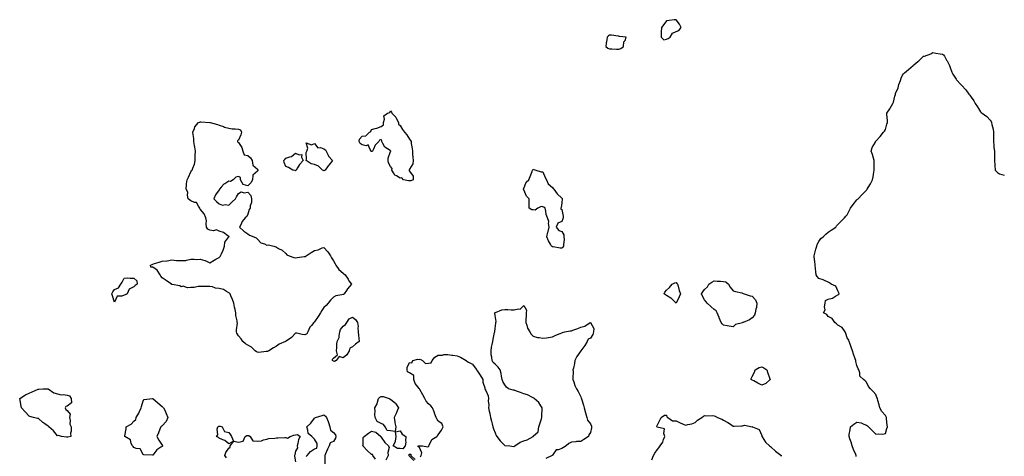
# Model space of a CAD drawing. Units: inches. Extents: x 918323 to 920963, y 7361258 to 7363898.
# Drawn here: x 919928 to 920963, y 7362671 to 7363130 of the extents above; entities that cross this region are included whole.
import ezdxf

# ---------------------------------------------------------------- set-up
doc = ezdxf.new("R2010")
doc.units = ezdxf.units.IN
doc.header["$MEASUREMENT"] = 0
doc.layers.add('Contour_91837361', color=7, linetype='Continuous', true_color=0xf26ec5)

msp = doc.modelspace()

# ---------------------------------------------------------------- linework, layer by layer
at = {"layer": 'Contour_91837361'}
for points in [[(920608, 7363109.5, 3392), (920609.6, 7363110.4, 3392), (920612, 7363111.9, 3392), (920614.2, 7363115.8, 3392), (920618, 7363117.7, 3392), (920621.1, 7363118.8, 3392), (920623.5, 7363121.9, 3392), (920621.6, 7363125.5, 3392), (920618, 7363130.1, 3392), (920616.1, 7363130, 3392), (920610.8, 7363129.1, 3392), (920608, 7363128.9, 3392), (920605.1, 7363124.9, 3392), (920602.7, 7363121.9, 3392), (920602.5, 7363117.5, 3392), (920602.3, 7363116.2, 3392), (920602.2, 7363111.9, 3392), (920605.1, 7363108.9, 3392)], [(920558, 7363099.2, 3392), (920560, 7363099.9, 3392), (920562.9, 7363101.9, 3392), (920563.2, 7363106.8, 3392), (920564.5, 7363108.4, 3392), (920565.7, 7363111.9, 3392), (920558.7, 7363112.5, 3392), (920558, 7363112.9, 3392), (920557.1, 7363112.9, 3392), (920550.1, 7363113.9, 3392), (920548, 7363113.9, 3392), (920546.9, 7363113.1, 3392), (920545.5, 7363111.9, 3392), (920545.2, 7363109.1, 3392), (920544.7, 7363105.3, 3392), (920544.3, 7363101.9, 3392), (920546.2, 7363100.1, 3392), (920548, 7363099.6, 3392), (920550.4, 7363099.6, 3392), (920555.4, 7363099.2, 3392)], [(920338, 7362960.8, 3391), (920336.9, 7362960.8, 3391), (920331.6, 7362961.9, 3391), (920330, 7362963.8, 3391), (920328, 7362963.4, 3391), (920324.2, 7362965.8, 3391), (920322.6, 7362966.5, 3391), (920321.8, 7362968.2, 3391), (920319.3, 7362971.9, 3391), (920319.7, 7362973.5, 3391), (920318, 7362975.6, 3391), (920315.8, 7362979.7, 3391), (920315.5, 7362981.9, 3391), (920315.4, 7362984.6, 3391), (920318, 7362991.4, 3391), (920318.3, 7362991.7, 3391), (920318.2, 7362991.9, 3391), (920318.2, 7362992, 3391), (920318, 7362992.1, 3391), (920317.4, 7362992.6, 3391), (920312.1, 7362996, 3391), (920310, 7363000, 3391), (920308.7, 7363001.9, 3391), (920308.9, 7363002.7, 3391), (920308, 7363004, 3391), (920306.4, 7363003.6, 3391), (920305.6, 7363001.9, 3391), (920301.8, 7362998.1, 3391), (920300, 7362993.9, 3391), (920298.9, 7362991.9, 3391), (920298.4, 7362991.6, 3391), (920298, 7362991.5, 3391), (920297.8, 7362991.7, 3391), (920297.7, 7362991.9, 3391), (920296.5, 7362993.5, 3391), (920294.6, 7362998.5, 3391), (920292.4, 7362997.5, 3391), (920288, 7362998.5, 3391), (920286, 7362999.9, 3391), (920284.9, 7363001.9, 3391), (920285.4, 7363004.6, 3391), (920288, 7363007.8, 3391), (920291.9, 7363008, 3391), (920295.9, 7363011.9, 3391), (920297.3, 7363012.6, 3391), (920298, 7363014.5, 3391), (920301.8, 7363015.7, 3391), (920303.7, 7363016.2, 3391), (920308, 7363017.9, 3391), (920310.4, 7363019.6, 3391), (920310.6, 7363021.9, 3391), (920311.6, 7363025.4, 3391), (920310.8, 7363029.1, 3391), (920314.9, 7363031.9, 3391), (920317.3, 7363032.7, 3391), (920318, 7363034.3, 3391), (920319.1, 7363033, 3391), (920319.3, 7363031.9, 3391), (920323.6, 7363027.5, 3391), (920324.2, 7363025.8, 3391), (920326.2, 7363021.9, 3391), (920326.2, 7363020.1, 3391), (920328, 7363018.8, 3391), (920330.7, 7363014.6, 3391), (920332.5, 7363011.9, 3391), (920335, 7363008.9, 3391), (920338, 7363004.5, 3391), (920339.1, 7363003, 3391), (920339.7, 7363001.9, 3391), (920339.8, 7363000.1, 3391), (920340.8, 7362994.6, 3391), (920341, 7362991.9, 3391), (920341.2, 7362988.8, 3391), (920341.5, 7362985.4, 3391), (920341.7, 7362981.9, 3391), (920341.5, 7362978.5, 3391), (920338, 7362973.1, 3391), (920337.5, 7362972.4, 3391), (920337.7, 7362971.9, 3391), (920337.4, 7362971.3, 3391), (920338, 7362970.8, 3391), (920341.6, 7362965.5, 3391), (920341.9, 7362961.9, 3391), (920339.3, 7362960.6, 3391)], [(920188, 7362781.1, 3391), (920187.3, 7362781.2, 3391), (920179.7, 7362780.3, 3391), (920178, 7362780.4, 3391), (920177.1, 7362781, 3391), (920175.8, 7362781.9, 3391), (920172, 7362785.9, 3391), (920168, 7362788, 3391), (920165.5, 7362789.4, 3391), (920162.7, 7362791.9, 3391), (920160.9, 7362794.7, 3391), (920158, 7362797.6, 3391), (920156.5, 7362800.4, 3391), (920156.2, 7362801.9, 3391), (920155.9, 7362804.1, 3391), (920157, 7362810.9, 3391), (920156.7, 7362811.9, 3391), (920156.6, 7362813.4, 3391), (920155.3, 7362819.1, 3391), (920155.2, 7362821.9, 3391), (920154.5, 7362825.5, 3391), (920154, 7362827.9, 3391), (920153.2, 7362831.9, 3391), (920152, 7362835.8, 3391), (920150.1, 7362839.9, 3391), (920149.3, 7362841.9, 3391), (920148.8, 7362842.7, 3391), (920148, 7362843.1, 3391), (920145.7, 7362844.3, 3391), (920142.5, 7362846.4, 3391), (920138, 7362847.5, 3391), (920133.9, 7362847.7, 3391), (920130.8, 7362849.1, 3391), (920128, 7362849.5, 3391), (920125.7, 7362849.6, 3391), (920120.5, 7362849.5, 3391), (920118, 7362849.6, 3391), (920115.9, 7362849.7, 3391), (920111.5, 7362848.5, 3391), (920108, 7362848.6, 3391), (920104.4, 7362848.3, 3391), (920100.1, 7362849.9, 3391), (920098, 7362849.2, 3391), (920096.4, 7362850.2, 3391), (920088.3, 7362851.7, 3391), (920088, 7362851.8, 3391), (920087.9, 7362851.8, 3391), (920087.7, 7362851.9, 3391), (920082.1, 7362855.9, 3391), (920078, 7362858.6, 3391), (920076.6, 7362860.5, 3391), (920076, 7362861.9, 3391), (920072.7, 7362866.6, 3391), (920068, 7362869.9, 3391), (920066.2, 7362870, 3391), (920065.7, 7362871.9, 3391), (920067.3, 7362872.7, 3391), (920068, 7362873.2, 3391), (920069.9, 7362873.7, 3391), (920074.9, 7362875.1, 3391), (920078, 7362876.2, 3391), (920082.9, 7362876.7, 3391), (920083.3, 7362876.7, 3391), (920088, 7362877.5, 3391), (920093, 7362877, 3391), (920093.1, 7362876.9, 3391), (920098, 7362876.8, 3391), (920102.9, 7362877.1, 3391), (920103.6, 7362877.4, 3391), (920108, 7362878.2, 3391), (920111.6, 7362878.4, 3391), (920114.2, 7362878, 3391), (920118, 7362878.2, 3391), (920122.9, 7362877, 3391), (920123.2, 7362877, 3391), (920128, 7362874.6, 3391), (920132.5, 7362877.4, 3391), (920134.5, 7362878.4, 3391), (920138, 7362880.2, 3391), (920139, 7362881, 3391), (920139.3, 7362881.9, 3391), (920140.3, 7362884.1, 3391), (920142.2, 7362887.7, 3391), (920143.3, 7362891.9, 3391), (920143.8, 7362896.2, 3391), (920148, 7362901.7, 3391), (920148.2, 7362901.8, 3391), (920148.2, 7362901.9, 3391), (920148.3, 7362902.2, 3391), (920148, 7362902.3, 3391), (920147, 7362902.9, 3391), (920142.3, 7362906.2, 3391), (920138, 7362907.9, 3391), (920135.2, 7362909, 3391), (920131.8, 7362908.2, 3391), (920128, 7362908.7, 3391), (920125.9, 7362909.7, 3391), (920124.5, 7362911.9, 3391), (920124.1, 7362915.8, 3391), (920124.7, 7362918.5, 3391), (920123.9, 7362921.9, 3391), (920122.2, 7362926.1, 3391), (920118, 7362930.8, 3391), (920117.7, 7362931.6, 3391), (920117.5, 7362931.9, 3391), (920116, 7362933.9, 3391), (920114.1, 7362937.9, 3391), (920112, 7362938, 3391), (920108, 7362939.6, 3391), (920106.7, 7362940.6, 3391), (920105.2, 7362941.9, 3391), (920104.4, 7362945.6, 3391), (920104.9, 7362948.7, 3391), (920103, 7362951.9, 3391), (920103.5, 7362956.5, 3391), (920103.6, 7362957.5, 3391), (920104.2, 7362961.9, 3391), (920105.6, 7362964.4, 3391), (920108, 7362970, 3391), (920108.9, 7362971.1, 3391), (920109.5, 7362971.9, 3391), (920110.1, 7362973.9, 3391), (920111.8, 7362978.1, 3391), (920112.5, 7362981.9, 3391), (920112.7, 7362986.5, 3391), (920112.8, 7362987.2, 3391), (920113, 7362991.9, 3391), (920112.2, 7362996.1, 3391), (920112, 7362998, 3391), (920111.4, 7363001.9, 3391), (920111.2, 7363005.1, 3391), (920110.4, 7363009.5, 3391), (920110.3, 7363011.9, 3391), (920111.9, 7363015.8, 3391), (920112.3, 7363017.6, 3391), (920116, 7363021.9, 3391), (920117.4, 7363022.5, 3391), (920118, 7363022.7, 3391), (920118.7, 7363022.6, 3391), (920128, 7363022, 3391), (920128, 7363022, 3391), (920128.1, 7363022, 3391), (920128.3, 7363021.9, 3391), (920136, 7363019.8, 3391), (920138, 7363019.2, 3391), (920142.3, 7363017.7, 3391), (920143.3, 7363017.1, 3391), (920148, 7363016, 3391), (920151.4, 7363015.2, 3391), (920154.6, 7363015.4, 3391), (920158, 7363014.9, 3391), (920160.4, 7363014.3, 3391), (920161.3, 7363011.9, 3391), (920160.7, 7363009.2, 3391), (920158, 7363003.4, 3391), (920157.2, 7363002.8, 3391), (920157.1, 7363001.9, 3391), (920157.4, 7363001.3, 3391), (920158, 7363001.1, 3391), (920161.8, 7362995.7, 3391), (920162.9, 7362991.9, 3391), (920164.2, 7362988.1, 3391), (920168, 7362987.2, 3391), (920170.8, 7362984.7, 3391), (920172.7, 7362981.9, 3391), (920173.1, 7362977, 3391), (920178, 7362973, 3391), (920178.6, 7362972.5, 3391), (920178.7, 7362971.9, 3391), (920178.6, 7362971.4, 3391), (920178, 7362970.8, 3391), (920173.1, 7362966.8, 3391), (920172.8, 7362961.9, 3391), (920171.3, 7362958.6, 3391), (920168, 7362955.4, 3391), (920163.1, 7362957, 3391), (920160.1, 7362961.9, 3391), (920160.3, 7362964.1, 3391), (920158, 7362965.2, 3391), (920155.3, 7362964.7, 3391), (920152.6, 7362961.9, 3391), (920149.8, 7362960.1, 3391), (920148, 7362960.4, 3391), (920143.8, 7362957.7, 3391), (920142.8, 7362957.1, 3391), (920140, 7362953.9, 3391), (920138.3, 7362951.9, 3391), (920138.3, 7362951.7, 3391), (920138, 7362951.1, 3391), (920134.1, 7362945.8, 3391), (920132.4, 7362941.9, 3391), (920135, 7362938.9, 3391), (920138, 7362936.4, 3391), (920141.4, 7362935.2, 3391), (920144.2, 7362935.7, 3391), (920148, 7362935.1, 3391), (920151.4, 7362938.5, 3391), (920154.9, 7362941.9, 3391), (920155.9, 7362944, 3391), (920158, 7362947.5, 3391), (920161, 7362949, 3391), (920164.3, 7362948.2, 3391), (920168, 7362948.8, 3391), (920171.3, 7362945.2, 3391), (920171.9, 7362941.9, 3391), (920171.9, 7362938, 3391), (920170.4, 7362934.3, 3391), (920170.4, 7362931.9, 3391), (920169.5, 7362930.4, 3391), (920168, 7362925.5, 3391), (920166.8, 7362923.1, 3391), (920165.3, 7362921.9, 3391), (920162.2, 7362917.8, 3391), (920160.7, 7362914.6, 3391), (920159.3, 7362911.9, 3391), (920163.9, 7362907.7, 3391), (920168, 7362904.8, 3391), (920169.8, 7362903.7, 3391), (920174.2, 7362901.9, 3391), (920176.7, 7362900.6, 3391), (920178, 7362899.4, 3391), (920181.7, 7362895.5, 3391), (920185.5, 7362894.5, 3391), (920188, 7362893.2, 3391), (920189.6, 7362893.5, 3391), (920195.4, 7362891.9, 3391), (920197.3, 7362891.2, 3391), (920198, 7362891, 3391), (920200.3, 7362889.6, 3391), (920204, 7362887.8, 3391), (920208, 7362884.4, 3391), (920209.1, 7362883, 3391), (920211.4, 7362881.9, 3391), (920216.2, 7362880.1, 3391), (920218, 7362879.8, 3391), (920219.8, 7362880.2, 3391), (920227.2, 7362881, 3391), (920228, 7362881.2, 3391), (920228.6, 7362881.3, 3391), (920229.3, 7362881.9, 3391), (920234.6, 7362885.3, 3391), (920238, 7362887.4, 3391), (920241.8, 7362888.1, 3391), (920246.2, 7362890.1, 3391), (920248, 7362890.6, 3391), (920252.1, 7362885.9, 3391), (920254.7, 7362881.9, 3391), (920255.8, 7362879.7, 3391), (920258, 7362876.7, 3391), (920259.7, 7362873.5, 3391), (920260.3, 7362871.9, 3391), (920263.6, 7362867.4, 3391), (920268, 7362863.6, 3391), (920269, 7362862.9, 3391), (920270.4, 7362861.9, 3391), (920273.3, 7362857.2, 3391), (920274.3, 7362855.6, 3391), (920276.8, 7362851.9, 3391), (920272.8, 7362847.2, 3391), (920271.6, 7362845.5, 3391), (920269.1, 7362841.9, 3391), (920268.6, 7362841.3, 3391), (920268, 7362841.1, 3391), (920266.9, 7362840.7, 3391), (920260.3, 7362839.7, 3391), (920258, 7362838.4, 3391), (920254.9, 7362835.1, 3391), (920252.3, 7362831.9, 3391), (920250.3, 7362829.7, 3391), (920248, 7362827.6, 3391), (920245.7, 7362824.3, 3391), (920244.5, 7362821.9, 3391), (920241.9, 7362818, 3391), (920238, 7362812.4, 3391), (920237.8, 7362812.2, 3391), (920237.2, 7362811.9, 3391), (920234.8, 7362808.7, 3391), (920233.2, 7362806.7, 3391), (920231.2, 7362801.9, 3391), (920230.1, 7362799.9, 3391), (920228, 7362798.8, 3391), (920225.1, 7362799, 3391), (920219.6, 7362800.4, 3391), (920218, 7362800.5, 3391), (920214, 7362796, 3391), (920208.3, 7362792.2, 3391), (920208, 7362792, 3391), (920208, 7362792, 3391), (920207.7, 7362791.9, 3391), (920200.8, 7362789.1, 3391), (920198, 7362786.9, 3391), (920195, 7362785, 3391), (920189.9, 7362781.9, 3391), (920188.7, 7362781.2, 3391)], [(920248, 7362971.3, 3391), (920247.6, 7362971.4, 3391), (920246.6, 7362971.9, 3391), (920242.2, 7362976, 3391), (920238, 7362978, 3391), (920234.7, 7362978.5, 3391), (920229.4, 7362981.9, 3391), (920229.8, 7362983.6, 3391), (920229.4, 7362990.6, 3391), (920229.9, 7362991.9, 3391), (920231.2, 7362995.1, 3391), (920229.4, 7363000.6, 3391), (920234.8, 7362998.7, 3391), (920238, 7363000, 3391), (920241.4, 7362995.3, 3391), (920244.4, 7362995.6, 3391), (920248, 7362994.4, 3391), (920249.5, 7362993.3, 3391), (920250.2, 7362991.9, 3391), (920252.3, 7362987.7, 3391), (920252.7, 7362986.5, 3391), (920256.8, 7362981.9, 3391), (920253, 7362977, 3391), (920252.5, 7362976.4, 3391), (920249.3, 7362971.9, 3391), (920248.5, 7362971.5, 3391)], [(920218, 7362971.3, 3391), (920217.6, 7362971.5, 3391), (920215.3, 7362971.9, 3391), (920210.8, 7362974.7, 3391), (920208, 7362975.8, 3391), (920206.1, 7362979.9, 3391), (920205.8, 7362981.9, 3391), (920206.9, 7362983.1, 3391), (920208, 7362984.5, 3391), (920212.2, 7362986, 3391), (920213.7, 7362986.3, 3391), (920218, 7362989.7, 3391), (920222, 7362988, 3391), (920224.6, 7362988.5, 3391), (920224.3, 7362985.7, 3391), (920226.1, 7362981.9, 3391), (920222.2, 7362977.8, 3391), (920220.3, 7362974.2, 3391), (920218.9, 7362971.9, 3391), (920218.3, 7362971.6, 3391)], [(920498, 7362889.8, 3391), (920496.1, 7362890, 3391), (920488.7, 7362891.3, 3391), (920488, 7362891.4, 3391), (920487.7, 7362891.6, 3391), (920487.1, 7362891.9, 3391), (920486, 7362894, 3391), (920483.8, 7362897.6, 3391), (920482.2, 7362901.9, 3391), (920483.3, 7362906.6, 3391), (920483.5, 7362907.4, 3391), (920484.6, 7362911.9, 3391), (920484, 7362916, 3391), (920484.3, 7362918.1, 3391), (920482.9, 7362921.9, 3391), (920481.6, 7362925.4, 3391), (920481.3, 7362928.7, 3391), (920480.5, 7362931.9, 3391), (920479.2, 7362933.1, 3391), (920478, 7362933.4, 3391), (920476.1, 7362933.8, 3391), (920472.8, 7362931.9, 3391), (920470, 7362929.9, 3391), (920468, 7362930.1, 3391), (920466.4, 7362930.2, 3391), (920463.5, 7362931.9, 3391), (920463.5, 7362936.4, 3391), (920463.5, 7362937.4, 3391), (920463.5, 7362941.9, 3391), (920460.7, 7362944.6, 3391), (920458, 7362951.1, 3391), (920457.8, 7362951.6, 3391), (920457.7, 7362951.9, 3391), (920457.8, 7362952.2, 3391), (920458, 7362952.7, 3391), (920460.6, 7362959.3, 3391), (920463.4, 7362961.9, 3391), (920464.8, 7362965.2, 3391), (920466.7, 7362970.6, 3391), (920467.2, 7362971.9, 3391), (920467.6, 7362972.4, 3391), (920468, 7362973, 3391), (920468.6, 7362972.5, 3391), (920470.5, 7362971.9, 3391), (920476.1, 7362970, 3391), (920478, 7362970.3, 3391), (920480.4, 7362964.3, 3391), (920481.7, 7362961.9, 3391), (920483.6, 7362957.5, 3391), (920488, 7362953.7, 3391), (920488.8, 7362952.6, 3391), (920489.7, 7362951.9, 3391), (920493.2, 7362947.1, 3391), (920498, 7362942.4, 3391), (920498.3, 7362942.2, 3391), (920498.4, 7362941.9, 3391), (920498.4, 7362941.6, 3391), (920498, 7362937.4, 3391), (920497.3, 7362932.7, 3391), (920497, 7362931.9, 3391), (920497.1, 7362931, 3391), (920498, 7362930.4, 3391), (920499.5, 7362923.4, 3391), (920499.3, 7362921.9, 3391), (920499.2, 7362920.7, 3391), (920498, 7362918, 3391), (920493.8, 7362916.2, 3391), (920491.9, 7362911.9, 3391), (920494.7, 7362908.6, 3391), (920498, 7362907.3, 3391), (920500, 7362903.9, 3391), (920500.2, 7362901.9, 3391), (920500.5, 7362899.5, 3391), (920499.7, 7362893.5, 3391), (920499.9, 7362891.9, 3391), (920499.1, 7362890.9, 3391)], [(920038, 7362840.4, 3391), (920035.5, 7362839.4, 3391), (920030.7, 7362839.3, 3391), (920028, 7362833, 3391), (920025.9, 7362839.8, 3391), (920025.2, 7362841.9, 3391), (920026, 7362843.9, 3391), (920028, 7362846.6, 3391), (920031.9, 7362848.1, 3391), (920034.6, 7362851.9, 3391), (920036, 7362854, 3391), (920038, 7362858.3, 3391), (920041.4, 7362858.6, 3391), (920044.4, 7362858.2, 3391), (920048, 7362858.5, 3391), (920051.5, 7362855.4, 3391), (920051.6, 7362851.9, 3391), (920049.5, 7362850.5, 3391), (920048, 7362849.1, 3391), (920043.2, 7362846.8, 3391), (920041, 7362841.9, 3391), (920039.1, 7362840.9, 3391)], [(920618, 7362832.1, 3391), (920613.2, 7362837, 3391), (920612.7, 7362837.2, 3391), (920608, 7362840, 3391), (920606.9, 7362840.8, 3391), (920605.7, 7362841.9, 3391), (920606.3, 7362843.7, 3391), (920608, 7362845.9, 3391), (920611.2, 7362848.7, 3391), (920614, 7362851.9, 3391), (920616.6, 7362853.4, 3391), (920618, 7362853.8, 3391), (920618.9, 7362852.7, 3391), (920619.5, 7362851.9, 3391), (920620.2, 7362849.8, 3391), (920621.4, 7362845.3, 3391), (920622.6, 7362841.9, 3391), (920621.2, 7362838.8, 3391)], [(920688, 7362811.7, 3391), (920687.7, 7362811.5, 3391), (920680.5, 7362809.5, 3391), (920678, 7362807.2, 3391), (920674, 7362807.8, 3391), (920671.7, 7362808.3, 3391), (920668, 7362808.9, 3391), (920666.6, 7362810.5, 3391), (920665.5, 7362811.9, 3391), (920663.4, 7362816.6, 3391), (920663.2, 7362817, 3391), (920661.3, 7362821.9, 3391), (920660.1, 7362824, 3391), (920658, 7362825.5, 3391), (920654.5, 7362828.4, 3391), (920650.7, 7362831.9, 3391), (920649.6, 7362833.5, 3391), (920648, 7362835.4, 3391), (920645.8, 7362839.6, 3391), (920644.8, 7362841.9, 3391), (920646.1, 7362843.9, 3391), (920648, 7362846.3, 3391), (920650.9, 7362849.1, 3391), (920652.6, 7362851.9, 3391), (920655.7, 7362854.2, 3391), (920658, 7362855.6, 3391), (920661.3, 7362855.2, 3391), (920664.7, 7362855.2, 3391), (920668, 7362854.9, 3391), (920670.5, 7362854.4, 3391), (920673, 7362851.9, 3391), (920674.9, 7362848.8, 3391), (920678, 7362845.1, 3391), (920680.6, 7362844.5, 3391), (920687.2, 7362842.8, 3391), (920688, 7362842.6, 3391), (920688.4, 7362842.3, 3391), (920689.5, 7362841.9, 3391), (920695.9, 7362839.8, 3391), (920698, 7362839.4, 3391), (920701.6, 7362835.4, 3391), (920703, 7362831.9, 3391), (920702.4, 7362827.5, 3391), (920702, 7362825.8, 3391), (920701.3, 7362821.9, 3391), (920700.4, 7362819.6, 3391), (920698, 7362816.7, 3391), (920695.3, 7362814.7, 3391), (920688.6, 7362811.9, 3391), (920688.2, 7362811.8, 3391)], [(920258, 7362771, 3391), (920257.5, 7362771.3, 3391), (920256.8, 7362771.9, 3391), (920256.9, 7362773.1, 3391), (920258, 7362774.2, 3391), (920262.3, 7362777.6, 3391), (920261.2, 7362781.9, 3391), (920261.5, 7362785.4, 3391), (920261.4, 7362788.6, 3391), (920261.8, 7362791.9, 3391), (920263.9, 7362796.1, 3391), (920263.8, 7362797.7, 3391), (920264.8, 7362801.9, 3391), (920265.5, 7362804.5, 3391), (920268, 7362807.9, 3391), (920270.5, 7362809.5, 3391), (920272.1, 7362811.9, 3391), (920274.4, 7362815.5, 3391), (920278, 7362817.2, 3391), (920281, 7362814.8, 3391), (920283.2, 7362811.9, 3391), (920283.8, 7362807.6, 3391), (920283.7, 7362806.2, 3391), (920284.1, 7362801.9, 3391), (920284.2, 7362798.1, 3391), (920284.8, 7362795.2, 3391), (920284.9, 7362791.9, 3391), (920281.1, 7362788.9, 3391), (920278, 7362786.2, 3391), (920275.3, 7362784.7, 3391), (920274.5, 7362781.9, 3391), (920272.1, 7362777.9, 3391), (920268, 7362774.7, 3391), (920263.9, 7362776.1, 3391), (920260.7, 7362771.9, 3391), (920259.1, 7362770.9, 3391)], [(920708, 7362745.9, 3391), (920704.1, 7362748, 3391), (920699.7, 7362750.3, 3391), (920698, 7362751.1, 3391), (920697.5, 7362751.4, 3391), (920696.9, 7362751.9, 3391), (920697, 7362753, 3391), (920698, 7362754.9, 3391), (920700.4, 7362759.6, 3391), (920701.3, 7362761.9, 3391), (920705.4, 7362764.5, 3391), (920708, 7362765, 3391), (920710.4, 7362764.2, 3391), (920713.4, 7362761.9, 3391), (920714.5, 7362758.4, 3391), (920716.4, 7362753.6, 3391), (920717, 7362751.9, 3391), (920712.4, 7362747.5, 3391)], [(919978, 7362691.1, 3391), (919977.5, 7362691.3, 3391), (919972.1, 7362691.9, 3391), (919969.1, 7362692.9, 3391), (919968, 7362692.7, 3391), (919963.8, 7362697.7, 3391), (919958.7, 7362701.9, 3391), (919958.6, 7362702.5, 3391), (919958, 7362702.9, 3391), (919954.8, 7362705.2, 3391), (919952.7, 7362706.6, 3391), (919948, 7362710.9, 3391), (919947, 7362710.9, 3391), (919942.6, 7362711.9, 3391), (919939, 7362712.9, 3391), (919938, 7362713.4, 3391), (919933.8, 7362717.7, 3391), (919930, 7362721.9, 3391), (919929.8, 7362723.7, 3391), (919928.2, 7362731.7, 3391), (919928.2, 7362731.9, 3391), (919934.4, 7362735.6, 3391), (919938, 7362737.5, 3391), (919941.2, 7362738.8, 3391), (919947.7, 7362741.6, 3391), (919948, 7362741.7, 3391), (919948.2, 7362741.7, 3391), (919953, 7362741.9, 3391), (919958, 7362742, 3391), (919958, 7362742, 3391), (919958.2, 7362741.9, 3391), (919964.1, 7362737.9, 3391), (919968, 7362736.8, 3391), (919971.9, 7362735.7, 3391), (919973.9, 7362736.1, 3391), (919978, 7362735.5, 3391), (919980.7, 7362734.5, 3391), (919982.3, 7362731.9, 3391), (919982.8, 7362727.2, 3391), (919978, 7362723.8, 3391), (919976.6, 7362723.3, 3391), (919976, 7362721.9, 3391), (919976.6, 7362720.4, 3391), (919978, 7362719.3, 3391), (919981.4, 7362715.2, 3391), (919980.5, 7362711.9, 3391), (919981.2, 7362708.8, 3391), (919980.8, 7362704.7, 3391), (919982.2, 7362701.9, 3391), (919982.3, 7362697.6, 3391), (919981.6, 7362695.4, 3391), (919981.9, 7362691.9, 3391), (919978.9, 7362691.1, 3391)], [(920078, 7362681.5, 3391), (920076.7, 7362680.6, 3391), (920072.3, 7362677.7, 3391), (920068, 7362672.2, 3391), (920067.7, 7362672.3, 3391), (920058.6, 7362672.5, 3391), (920058, 7362673.1, 3391), (920055, 7362678.9, 3391), (920050.8, 7362679.2, 3391), (920048, 7362680.4, 3391), (920047.3, 7362681.2, 3391), (920046.8, 7362681.9, 3391), (920045.5, 7362684.4, 3391), (920044.5, 7362688.3, 3391), (920038.7, 7362691.9, 3391), (920038.7, 7362692.5, 3391), (920040, 7362700, 3391), (920040, 7362701.9, 3391), (920045.3, 7362704.7, 3391), (920048, 7362708.1, 3391), (920050.2, 7362709.7, 3391), (920050.7, 7362711.9, 3391), (920053.6, 7362716.4, 3391), (920054.2, 7362718, 3391), (920055.9, 7362721.9, 3391), (920056.4, 7362723.5, 3391), (920058, 7362729.4, 3391), (920059.1, 7362730.9, 3391), (920067.8, 7362731.7, 3391), (920068, 7362731.8, 3391), (920073.4, 7362727.3, 3391), (920078, 7362723.4, 3391), (920078.8, 7362722.7, 3391), (920079.5, 7362721.9, 3391), (920080.6, 7362719.4, 3391), (920082.1, 7362715.9, 3391), (920083.8, 7362711.9, 3391), (920082.3, 7362707.7, 3391), (920078, 7362703, 3391), (920077.4, 7362702.6, 3391), (920076.6, 7362701.9, 3391), (920075.6, 7362699.5, 3391), (920074, 7362695.9, 3391), (920072.5, 7362691.9, 3391), (920074.3, 7362688.2, 3391), (920078, 7362682.8, 3391), (920078.4, 7362682.3, 3391), (920078.4, 7362681.9, 3391), (920078.3, 7362681.7, 3391)], [(920318, 7362698, 3391), (920314.3, 7362698.2, 3391), (920312.3, 7362701.9, 3391), (920310.7, 7362704.6, 3391), (920308, 7362705.5, 3391), (920304, 7362707.8, 3391), (920301.9, 7362711.9, 3391), (920301.6, 7362715.5, 3391), (920301.7, 7362718.3, 3391), (920301.5, 7362721.9, 3391), (920303.8, 7362726.2, 3391), (920304.1, 7362728, 3391), (920305.4, 7362731.9, 3391), (920306.6, 7362733.3, 3391), (920308, 7362733.8, 3391), (920310.2, 7362734, 3391), (920316.5, 7362731.9, 3391), (920317.3, 7362731.2, 3391), (920318, 7362731.1, 3391), (920321.8, 7362728.1, 3391), (920323.3, 7362727.1, 3391), (920323.6, 7362726.3, 3391), (920326.3, 7362721.9, 3391), (920325, 7362718.8, 3391), (920323.9, 7362716.1, 3391), (920321.8, 7362711.9, 3391), (920322.5, 7362707.4, 3391), (920322.5, 7362706.4, 3391), (920323.6, 7362701.9, 3391), (920322.8, 7362697.1, 3391)], [(920148, 7362684.2, 3391), (920143.7, 7362687.6, 3391), (920141.7, 7362688.3, 3391), (920138, 7362690, 3391), (920137, 7362690.8, 3391), (920135.2, 7362691.9, 3391), (920136.3, 7362693.7, 3391), (920135.8, 7362699.6, 3391), (920136.3, 7362701.9, 3391), (920137.4, 7362702.6, 3391), (920138, 7362702.8, 3391), (920139, 7362702.8, 3391), (920141, 7362701.9, 3391), (920143.5, 7362697.3, 3391), (920148, 7362696, 3391), (920149.8, 7362693.7, 3391), (920150.9, 7362691.9, 3391), (920153, 7362687, 3391)], [(920328, 7362679.4, 3391), (920325.4, 7362679.3, 3391), (920320.8, 7362681.9, 3391), (920323.1, 7362686.8, 3391), (920323.1, 7362687, 3391), (920323.8, 7362691.9, 3391), (920323.3, 7362696.7, 3391), (920328, 7362697.8, 3391), (920330.3, 7362694.2, 3391), (920333.9, 7362691.9, 3391), (920333.6, 7362687.5, 3391), (920333.9, 7362686, 3391), (920333.4, 7362681.9, 3391), (920331, 7362679, 3391)]]:
    msp.add_polyline3d(points, close=True, dxfattribs=at)
for points in [[(920807.2, 7362671, 3391), (920807.4, 7362671.9, 3391), (920806.9, 7362673.1, 3391), (920804.4, 7362678.2, 3391), (920803.1, 7362681.9, 3391), (920802.1, 7362686, 3391), (920800.7, 7362689.3, 3391), (920799.8, 7362691.9, 3391), (920800.1, 7362694, 3391), (920801.1, 7362698.9, 3391), (920801.5, 7362701.9, 3391), (920805, 7362705, 3391), (920808, 7362707, 3391), (920812.6, 7362706.4, 3391), (920815.3, 7362704.7, 3391), (920818, 7362703.8, 3391), (920819.3, 7362703.2, 3391), (920820.4, 7362701.9, 3391), (920824.2, 7362698.1, 3391), (920828, 7362694.3, 3391), (920830.8, 7362694.7, 3391), (920835.5, 7362694.4, 3391), (920838, 7362695, 3391), (920839.7, 7362700.2, 3391), (920840.1, 7362701.9, 3391), (920839.8, 7362703.7, 3391), (920839.3, 7362710.6, 3391), (920839.2, 7362711.9, 3391), (920838.8, 7362712.7, 3391), (920838, 7362714.1, 3391), (920834.2, 7362718.1, 3391), (920832.2, 7362721.9, 3391), (920831.5, 7362725.3, 3391), (920830.2, 7362729.8, 3391), (920829.7, 7362731.9, 3391), (920829.1, 7362733, 3391), (920828, 7362735.9, 3391), (920825.3, 7362739.2, 3391), (920822.3, 7362741.9, 3391), (920820.4, 7362744.3, 3391), (920818, 7362748.9, 3391), (920816.7, 7362750.5, 3391), (920814.9, 7362751.9, 3391), (920811.3, 7362755.2, 3391), (920811, 7362758.9, 3391), (920810, 7362761.9, 3391), (920809.3, 7362763.1, 3391), (920808, 7362766.6, 3391), (920807, 7362770.9, 3391), (920806.9, 7362771.9, 3391), (920806.2, 7362773.7, 3391), (920804.4, 7362778.3, 3391), (920803.3, 7362781.9, 3391), (920802, 7362785.9, 3391), (920801.1, 7362788.9, 3391), (920800.1, 7362791.9, 3391), (920799.5, 7362793.3, 3391), (920798, 7362795.6, 3391), (920796.4, 7362800.3, 3391), (920795.7, 7362801.9, 3391), (920792.7, 7362806.6, 3391), (920788, 7362809, 3391), (920786.6, 7362810.4, 3391), (920784.8, 7362811.9, 3391), (920782.2, 7362816, 3391), (920778, 7362818.2, 3391), (920776.5, 7362820.3, 3391), (920773, 7362821.9, 3391), (920774.9, 7362825, 3391), (920774.2, 7362828.1, 3391), (920774.9, 7362831.9, 3391), (920775.2, 7362834.7, 3391), (920778, 7362836.2, 3391), (920782.6, 7362837.3, 3391), (920785.7, 7362839.6, 3391), (920788, 7362840.9, 3391), (920788.8, 7362841.1, 3391), (920789.4, 7362841.9, 3391), (920789.1, 7362842.9, 3391), (920788, 7362845, 3391), (920786, 7362849.9, 3391), (920781.2, 7362851.9, 3391), (920779.4, 7362853.3, 3391), (920778, 7362854, 3391), (920774, 7362855.9, 3391), (920772.8, 7362856.7, 3391), (920768, 7362858.1, 3391), (920766.4, 7362860.2, 3391), (920765.3, 7362861.9, 3391), (920765, 7362865, 3391), (920764.6, 7362868.5, 3391), (920764.3, 7362871.9, 3391), (920763.8, 7362876.2, 3391), (920763.5, 7362877.4, 3391), (920763.1, 7362881.9, 3391), (920764.1, 7362885.9, 3391), (920765, 7362888.9, 3391), (920765.8, 7362891.9, 3391), (920766.4, 7362893.6, 3391), (920768, 7362897, 3391), (920770.1, 7362899.9, 3391), (920772.5, 7362901.9, 3391), (920775.3, 7362904.7, 3391), (920778, 7362906.7, 3391), (920781.1, 7362908.8, 3391), (920786, 7362911.9, 3391), (920786.7, 7362913.3, 3391), (920788, 7362914.7, 3391), (920791.7, 7362918.3, 3391), (920795.1, 7362921.9, 3391), (920796.4, 7362923.6, 3391), (920798, 7362925.1, 3391), (920800.2, 7362929.8, 3391), (920801.2, 7362931.9, 3391), (920804.1, 7362935.9, 3391), (920808, 7362940.7, 3391), (920808.7, 7362941.3, 3391), (920809.3, 7362941.9, 3391), (920813.7, 7362946.3, 3391), (920818, 7362950.9, 3391), (920818.5, 7362951.5, 3391), (920818.7, 7362951.9, 3391), (920819.9, 7362953.7, 3391), (920822.4, 7362957.6, 3391), (920824.6, 7362961.9, 3391), (920825.1, 7362964.9, 3391), (920825.8, 7362969.7, 3391), (920826.2, 7362971.9, 3391), (920826.2, 7362973.8, 3391), (920826.2, 7362980.1, 3391), (920826.2, 7362981.9, 3391), (920825.4, 7362984.6, 3391), (920824.6, 7362988.5, 3391), (920823.2, 7362991.9, 3391), (920824.3, 7362995.7, 3391), (920827.6, 7363001.5, 3391), (920827.8, 7363001.9, 3391), (920827.9, 7363002.1, 3391), (920828, 7363002.3, 3391), (920832.5, 7363007.4, 3391), (920836.1, 7363011.9, 3391), (920837, 7363013, 3391), (920838, 7363014.8, 3391), (920839.7, 7363020.2, 3391), (920840.3, 7363021.9, 3391), (920840.3, 7363024.1, 3391), (920839.7, 7363030.3, 3391), (920839.7, 7363031.9, 3391), (920842.6, 7363036.5, 3391), (920843, 7363037, 3391), (920845.9, 7363041.9, 3391), (920846.6, 7363043.4, 3391), (920848, 7363049.8, 3391), (920848.5, 7363051.4, 3391), (920848.5, 7363051.9, 3391), (920848.7, 7363052.6, 3391), (920851.5, 7363058.5, 3391), (920852.2, 7363061.9, 3391), (920853.8, 7363066.1, 3391), (920854.7, 7363068.5, 3391), (920855.9, 7363071.9, 3391), (920856.9, 7363073.1, 3391), (920858, 7363074.4, 3391), (920862.4, 7363077.6, 3391), (920867.1, 7363081.9, 3391), (920867.6, 7363082.4, 3391), (920868, 7363082.8, 3391), (920872.2, 7363086.1, 3391), (920873.2, 7363086.8, 3391), (920878, 7363091.6, 3391), (920878.3, 7363091.6, 3391), (920879.1, 7363091.9, 3391), (920885.7, 7363094.3, 3391), (920888, 7363095.5, 3391), (920891.1, 7363094.9, 3391), (920895.7, 7363094.3, 3391), (920898, 7363093.9, 3391), (920899.1, 7363093, 3391), (920900.1, 7363091.9, 3391), (920902.4, 7363087.6, 3391), (920902.9, 7363086.7, 3391), (920905.4, 7363081.9, 3391), (920906, 7363079.9, 3391), (920908, 7363075.1, 3391), (920908.9, 7363072.8, 3391), (920909.6, 7363071.9, 3391), (920912.5, 7363067.5, 3391), (920912.9, 7363066.8, 3391), (920917.4, 7363061.9, 3391), (920917.7, 7363061.6, 3391), (920918, 7363061.3, 3391), (920922.6, 7363056.5, 3391), (920925.8, 7363051.9, 3391), (920926.8, 7363050.7, 3391), (920928, 7363048.6, 3391), (920930.8, 7363044.7, 3391), (920932.3, 7363041.9, 3391), (920934.7, 7363038.6, 3391), (920938, 7363033.2, 3391), (920938.8, 7363032.7, 3391), (920939.7, 7363031.9, 3391), (920944.6, 7363028.4, 3391), (920948, 7363024.5, 3391), (920949.3, 7363023.2, 3391), (920949.7, 7363021.9, 3391), (920950, 7363020, 3391), (920951.2, 7363015.1, 3391), (920951.6, 7363011.9, 3391), (920951.5, 7363008.5, 3391), (920951.6, 7363005.5, 3391), (920951.5, 7363001.9, 3391), (920952, 7362998, 3391), (920952, 7362995.9, 3391), (920952.6, 7362991.9, 3391), (920952.7, 7362987.3, 3391), (920952.6, 7362986.4, 3391), (920952.6, 7362981.9, 3391), (920952.9, 7362977, 3391), (920952.9, 7362976.7, 3391), (920953.5, 7362971.9, 3391), (920955.7, 7362969.6, 3391), (920958, 7362968.2, 3391), (920962.9, 7362966.7, 3391), (920963, 7362966.8, 3391)], [(920349.5, 7362670.5, 3391), (920350, 7362671.9, 3391), (920350.8, 7362674.7, 3391), (920348, 7362681, 3391), (920347.1, 7362681, 3391), (920347.1, 7362681.9, 3391), (920347.9, 7362682.1, 3391), (920348, 7362682, 3391), (920348.2, 7362682.1, 3391), (920351.4, 7362681.9, 3391), (920357, 7362680.9, 3391), (920358, 7362681.5, 3391), (920358.2, 7362681.7, 3391), (920358.3, 7362681.9, 3391), (920358.7, 7362682.6, 3391), (920361.4, 7362688.6, 3391), (920366.6, 7362691.9, 3391), (920367.4, 7362692.6, 3391), (920368, 7362693.8, 3391), (920371.4, 7362698.6, 3391), (920373.2, 7362701.9, 3391), (920371.9, 7362705.7, 3391), (920368, 7362708.1, 3391), (920366.7, 7362710.5, 3391), (920365.8, 7362711.9, 3391), (920364.6, 7362715.3, 3391), (920363.9, 7362717.7, 3391), (920362.2, 7362721.9, 3391), (920360.3, 7362724.2, 3391), (920358, 7362726.4, 3391), (920355.3, 7362729.2, 3391), (920354.1, 7362731.9, 3391), (920351.9, 7362735.8, 3391), (920348.7, 7362741.3, 3391), (920348.3, 7362741.9, 3391), (920348.2, 7362742.1, 3391), (920348, 7362742.2, 3391), (920343.8, 7362747.6, 3391), (920342.5, 7362751.9, 3391), (920342.3, 7362756.1, 3391), (920338, 7362758.9, 3391), (920335.9, 7362759.8, 3391), (920335.4, 7362761.9, 3391), (920335.4, 7362764.6, 3391), (920338, 7362769.6, 3391), (920340.5, 7362769.5, 3391), (920341.5, 7362771.9, 3391), (920346.8, 7362773.2, 3391), (920348, 7362773, 3391), (920349.2, 7362773.1, 3391), (920351.6, 7362771.9, 3391), (920354.8, 7362768.7, 3391), (920358, 7362769.1, 3391), (920360.6, 7362769.4, 3391), (920361.6, 7362771.9, 3391), (920364.6, 7362775.4, 3391), (920368, 7362777.3, 3391), (920372.6, 7362777.3, 3391), (920374.1, 7362778, 3391), (920378, 7362778.1, 3391), (920382.5, 7362777.5, 3391), (920383.5, 7362777.3, 3391), (920388, 7362776.7, 3391), (920391.5, 7362775.4, 3391), (920397.4, 7362771.9, 3391), (920397.7, 7362771.6, 3391), (920398, 7362771.2, 3391), (920400, 7362770, 3391), (920404.1, 7362767.9, 3391), (920408, 7362762.6, 3391), (920408.4, 7362762.3, 3391), (920408.4, 7362761.9, 3391), (920409.2, 7362760.7, 3391), (920412.3, 7362756.2, 3391), (920414.8, 7362751.9, 3391), (920415.1, 7362749, 3391), (920416.9, 7362743.1, 3391), (920417.1, 7362741.9, 3391), (920417.5, 7362741.3, 3391), (920418, 7362740.3, 3391), (920420.6, 7362734.5, 3391), (920420.8, 7362731.9, 3391), (920420.5, 7362729.5, 3391), (920421.1, 7362725, 3391), (920420.9, 7362721.9, 3391), (920421.6, 7362718.4, 3391), (920422.3, 7362716.1, 3391), (920422.9, 7362711.9, 3391), (920424.1, 7362707.9, 3391), (920424.7, 7362705.2, 3391), (920425.6, 7362701.9, 3391), (920426.2, 7362700.1, 3391), (920428, 7362695.8, 3391), (920429.1, 7362693, 3391), (920429.7, 7362691.9, 3391), (920433.3, 7362687.2, 3391), (920438, 7362682.5, 3391), (920438.6, 7362682.5, 3391), (920443.4, 7362681.9, 3391), (920447.6, 7362681.5, 3391), (920448, 7362681.5, 3391), (920448.4, 7362681.6, 3391), (920448.7, 7362681.9, 3391), (920454.2, 7362685.8, 3391), (920458, 7362687.5, 3391), (920461.7, 7362688.3, 3391), (920467.7, 7362691.9, 3391), (920467.9, 7362692.1, 3391), (920468, 7362692.4, 3391), (920473, 7362696.9, 3391), (920473.9, 7362701.9, 3391), (920474.8, 7362705.1, 3391), (920476.5, 7362710.3, 3391), (920476.9, 7362711.9, 3391), (920476.9, 7362713.1, 3391), (920477.3, 7362721.2, 3391), (920477.2, 7362721.9, 3391), (920475.8, 7362724.2, 3391), (920473.9, 7362727.8, 3391), (920468.9, 7362731.9, 3391), (920468.4, 7362732.3, 3391), (920468, 7362732.5, 3391), (920467, 7362733, 3391), (920461.9, 7362735.7, 3391), (920458, 7362736.8, 3391), (920454.4, 7362738.2, 3391), (920450.3, 7362739.6, 3391), (920448, 7362740.5, 3391), (920446.8, 7362740.6, 3391), (920442.1, 7362741.9, 3391), (920439.8, 7362743.7, 3391), (920438, 7362746.2, 3391), (920435.9, 7362749.8, 3391), (920435.4, 7362751.9, 3391), (920434.7, 7362755.3, 3391), (920434.1, 7362758, 3391), (920433.2, 7362761.9, 3391), (920431, 7362764.9, 3391), (920428, 7362768, 3391), (920425.9, 7362769.8, 3391), (920424.9, 7362771.9, 3391), (920424.5, 7362775.4, 3391), (920423.8, 7362777.6, 3391), (920423.6, 7362781.9, 3391), (920424.2, 7362785.7, 3391), (920424.7, 7362788.6, 3391), (920425.3, 7362791.9, 3391), (920425.9, 7362794.1, 3391), (920427.2, 7362801.1, 3391), (920427.4, 7362801.9, 3391), (920427.5, 7362802.4, 3391), (920428, 7362805.6, 3391), (920428.7, 7362811.2, 3391), (920428.7, 7362811.9, 3391), (920428.8, 7362812.7, 3391), (920428, 7362819.2, 3391), (920427.7, 7362821.6, 3391), (920427.7, 7362821.9, 3391), (920427.8, 7362822.1, 3391), (920428, 7362822.2, 3391), (920428.4, 7362822.3, 3391), (920434.9, 7362825.1, 3391), (920438, 7362825.4, 3391), (920441.4, 7362825.3, 3391), (920444.7, 7362825.2, 3391), (920448, 7362825.1, 3391), (920452.3, 7362826.1, 3391), (920454.3, 7362825.7, 3391), (920458, 7362829.6, 3391), (920460.8, 7362824.7, 3391), (920460.6, 7362821.9, 3391), (920460.4, 7362819.6, 3391), (920460.2, 7362814.1, 3391), (920460, 7362811.9, 3391), (920461.2, 7362808.8, 3391), (920461.9, 7362805.8, 3391), (920464.2, 7362801.9, 3391), (920465.6, 7362799.5, 3391), (920468, 7362797.5, 3391), (920472.3, 7362796.1, 3391), (920474, 7362796, 3391), (920478, 7362795.1, 3391), (920481.8, 7362795.7, 3391), (920483.9, 7362796.1, 3391), (920488, 7362796.7, 3391), (920491.6, 7362798.3, 3391), (920496.3, 7362800.2, 3391), (920498, 7362800.9, 3391), (920498.8, 7362801.1, 3391), (920501.3, 7362801.9, 3391), (920506.9, 7362803.1, 3391), (920508, 7362803, 3391), (920509.7, 7362803.6, 3391), (920514.7, 7362805.3, 3391), (920518, 7362806.8, 3391), (920522, 7362808, 3391), (920527.8, 7362811.7, 3391), (920528, 7362811.8, 3391), (920531.6, 7362805.5, 3391), (920531.3, 7362801.9, 3391), (920530.7, 7362799.3, 3391), (920528, 7362795.4, 3391), (920525.7, 7362794.3, 3391), (920524.7, 7362791.9, 3391), (920522.3, 7362787.7, 3391), (920518, 7362781.9, 3391), (920518, 7362781.9, 3391), (920518, 7362781.9, 3391), (920518, 7362781.9, 3391), (920513.9, 7362776, 3391), (920511.7, 7362771.9, 3391), (920511.3, 7362768.7, 3391), (920510.1, 7362763.9, 3391), (920509.7, 7362761.9, 3391), (920509.9, 7362760.1, 3391), (920509.4, 7362753.3, 3391), (920509.6, 7362751.9, 3391), (920510.5, 7362749.4, 3391), (920511.6, 7362745.5, 3391), (920513.4, 7362741.9, 3391), (920515.3, 7362739.2, 3391), (920518, 7362733.6, 3391), (920518.4, 7362732.3, 3391), (920518.5, 7362731.9, 3391), (920518.6, 7362731.4, 3391), (920520.8, 7362724.7, 3391), (920521.3, 7362721.9, 3391), (920523, 7362716.9, 3391), (920524.3, 7362711.9, 3391), (920525, 7362708.9, 3391), (920528, 7362705.1, 3391), (920529, 7362702.9, 3391), (920529.3, 7362701.9, 3391), (920529.1, 7362700.9, 3391), (920528, 7362696.1, 3391), (920526.4, 7362693.5, 3391), (920525.9, 7362691.9, 3391), (920521.2, 7362688.7, 3391), (920518, 7362686.8, 3391), (920513.3, 7362686.6, 3391), (920512.6, 7362686.4, 3391), (920508, 7362686.1, 3391), (920505.5, 7362684.4, 3391), (920502.7, 7362681.9, 3391), (920499.7, 7362680.3, 3391), (920498, 7362679.4, 3391), (920494.1, 7362677.9, 3391), (920492, 7362678, 3391), (920488, 7362672.1, 3391), (920487.9, 7362672, 3391), (920487.9, 7362671.9, 3391), (920481.1, 7362668.9, 3391)], [(920229.2, 7362670.8, 3391), (920230.5, 7362671.9, 3391), (920233.9, 7362676.1, 3391), (920238, 7362678.9, 3391), (920240.5, 7362679.5, 3391), (920240.9, 7362681.9, 3391), (920240.8, 7362684.6, 3391), (920238, 7362689.1, 3391), (920236.6, 7362690.5, 3391), (920235.1, 7362691.9, 3391), (920231.3, 7362695.2, 3391), (920231.2, 7362698.7, 3391), (920230.1, 7362701.9, 3391), (920234.1, 7362705.9, 3391), (920238, 7362711.2, 3391), (920238.5, 7362711.4, 3391), (920239.2, 7362711.9, 3391), (920246.1, 7362713.8, 3391), (920248, 7362714.5, 3391), (920249.5, 7362713.3, 3391), (920250.7, 7362711.9, 3391), (920252.3, 7362707.7, 3391), (920252.7, 7362706.6, 3391), (920254.3, 7362701.9, 3391), (920254.7, 7362698.5, 3391), (920258, 7362696.2, 3391), (920260, 7362693.8, 3391), (920260.4, 7362691.9, 3391), (920260, 7362690, 3391), (920258, 7362686.7, 3391), (920254.6, 7362685.3, 3391), (920253.3, 7362681.9, 3391), (920251.6, 7362678.4, 3391), (920249.7, 7362673.6, 3391), (920249, 7362671.9, 3391), (920248.8, 7362671.2, 3391), (920248.8, 7362662.7, 3391)], [(920592.7, 7362667.2, 3391), (920594.4, 7362671.9, 3391), (920595.7, 7362674.3, 3391), (920598, 7362677.9, 3391), (920599.9, 7362680, 3391), (920601.2, 7362681.9, 3391), (920604, 7362685.9, 3391), (920604.8, 7362688.6, 3391), (920606.1, 7362691.9, 3391), (920605.1, 7362694.9, 3391), (920605.9, 7362699.8, 3391), (920598.3, 7362701.7, 3391), (920598, 7362701.8, 3391), (920598, 7362701.9, 3391), (920597.9, 7362701.9, 3391), (920597.9, 7362702.1, 3391), (920598, 7362703.4, 3391), (920600.8, 7362709.2, 3391), (920602.3, 7362711.9, 3391), (920605.8, 7362714.2, 3391), (920608, 7362714.2, 3391), (920608.5, 7362712.4, 3391), (920609.5, 7362711.9, 3391), (920614.3, 7362708.2, 3391), (920618, 7362708.4, 3391), (920622.3, 7362706.1, 3391), (920624.9, 7362705.1, 3391), (920628, 7362703.7, 3391), (920630.5, 7362704.4, 3391), (920634.6, 7362705.3, 3391), (920638, 7362706.7, 3391), (920640.7, 7362709.2, 3391), (920645, 7362711.9, 3391), (920646.8, 7362713.2, 3391), (920648, 7362714, 3391), (920649.8, 7362713.7, 3391), (920656.1, 7362713.9, 3391), (920658, 7362713.6, 3391), (920659.2, 7362713.1, 3391), (920661.6, 7362711.9, 3391), (920666.1, 7362710, 3391), (920668, 7362709.1, 3391), (920672.6, 7362706.5, 3391), (920675.2, 7362704.7, 3391), (920678, 7362702.9, 3391), (920679, 7362702.9, 3391), (920686.8, 7362703.2, 3391), (920688, 7362703.2, 3391), (920690, 7362703.8, 3391), (920697.9, 7362702, 3391), (920698, 7362702.4, 3391), (920698.2, 7362702, 3391), (920698.4, 7362701.9, 3391), (920705.5, 7362699.4, 3391), (920708, 7362692.9, 3391), (920708.2, 7362692.1, 3391), (920708.2, 7362691.9, 3391), (920708.6, 7362691.4, 3391), (920712, 7362685.9, 3391), (920716.3, 7362681.9, 3391), (920717.4, 7362681.3, 3391), (920718, 7362680.7, 3391), (920722.6, 7362676.5, 3391), (920726.8, 7362673.2, 3391), (920728, 7362672.2, 3391), (920728.3, 7362672.2, 3391), (920728.8, 7362671.9, 3391), (920728.6, 7362671.4, 3391), (920728, 7362670.7, 3391)], [(920302, 7362667.9, 3391), (920299.5, 7362671.9, 3391), (920299, 7362672.9, 3391), (920298, 7362672.9, 3391), (920293.3, 7362677.2, 3391), (920288.9, 7362681.9, 3391), (920289.2, 7362683.1, 3391), (920289.3, 7362690.7, 3391), (920290.1, 7362691.9, 3391), (920294.7, 7362695.3, 3391), (920298, 7362697.4, 3391), (920302.5, 7362696.4, 3391), (920307.6, 7362691.9, 3391), (920307.9, 7362691.7, 3391), (920308, 7362691.3, 3391), (920311.8, 7362685.6, 3391), (920315.7, 7362681.9, 3391), (920316.4, 7362680.3, 3391), (920315, 7362675, 3391), (920315.4, 7362671.9, 3391), (920313, 7362666.9, 3391)], [(920145.6, 7362669.5, 3391), (920143.8, 7362671.9, 3391), (920144.8, 7362675.1, 3391), (920148, 7362679.7, 3391), (920149.4, 7362680.6, 3391), (920149.4, 7362681.9, 3391), (920153.1, 7362686.9, 3391), (920158, 7362686.1, 3391), (920163, 7362687, 3391), (920165.2, 7362691.9, 3391), (920166.9, 7362693, 3391), (920168, 7362693, 3391), (920169, 7362692.9, 3391), (920170.5, 7362691.9, 3391), (920173.4, 7362687.2, 3391), (920178, 7362687, 3391), (920182.5, 7362687.5, 3391), (920184.6, 7362688.5, 3391), (920188, 7362689.2, 3391), (920190.2, 7362689.7, 3391), (920196.4, 7362690.2, 3391), (920198, 7362690.6, 3391), (920199.4, 7362690.6, 3391), (920206.8, 7362690.7, 3391), (920208, 7362690.7, 3391), (920209.7, 7362690.3, 3391), (920212.6, 7362691.9, 3391), (920216.5, 7362693.4, 3391), (920218, 7362693.7, 3391), (920220.1, 7362694, 3391), (920223, 7362691.9, 3391), (920221.4, 7362688.6, 3391), (920220.7, 7362684.6, 3391), (920219.9, 7362681.9, 3391), (920220.1, 7362679.9, 3391), (920218, 7362676.5, 3391), (920217.3, 7362672.7, 3391), (920217.1, 7362671.9, 3391), (920217.2, 7362671.1, 3391), (920218, 7362665.4, 3391)], [(920342.6, 7362666.5, 3391), (920338, 7362671.1, 3391), (920337.7, 7362671.6, 3391), (920337.6, 7362671.9, 3391), (920337.3, 7362672.7, 3391), (920338, 7362673.2, 3391), (920339.3, 7362673.2, 3391), (920339.3, 7362671.9, 3391), (920343.7, 7362667.6, 3391)]]:
    msp.add_polyline3d(points, dxfattribs=at)

doc.saveas('drawing.dxf')
